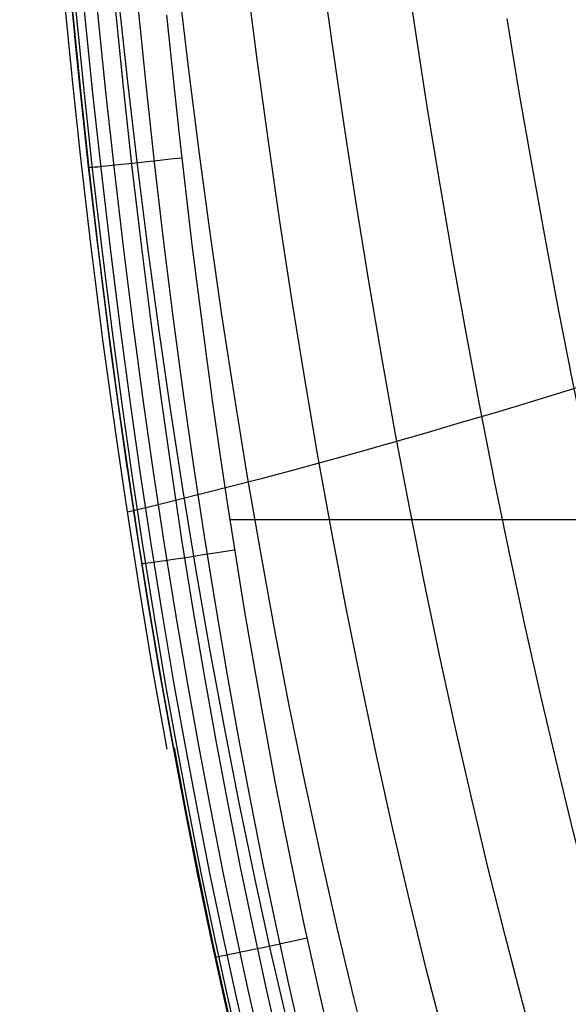
# Model space of a CAD drawing. Units: millimetres. Extents: x -158 to 2276, y -433 to 480.
# Drawn here: x 1778 to 1823, y -197 to -116 of the extents above; entities that cross this region are included whole.
import ezdxf

# ---------------------------------------------------------------- set-up
doc = ezdxf.new("R2010")
doc.units = ezdxf.units.MM
doc.header["$MEASUREMENT"] = 0
doc.layers.add('GEB-ART-NR', color=7, linetype='Continuous', lineweight=0)

# ---------------------------------------------------------------- blocks, each defined once
blk = doc.blocks.new('Block_49')
at = {"layer": 'GEB-ART-NR', "color": 18, "lineweight": 25, "true_color": 0x000000}
blk.add_line((1801.607, -189.982), (1801.607, -189.982), dxfattribs=at)
for points in [[(1790.43, -115.919), (1791.012, -121.614), (1791.428, -125.466), (1792.499, -134.69), (1793.63, -143.52), (1794.073, -146.765), (1794.166, -147.429), (1794.789, -151.787), (1795.441, -156.141), (1796.111, -160.419), (1796.809, -164.694), (1797.631, -169.497), (1798.262, -173.033), (1799.265, -178.416), (1800.048, -182.429), (1800.862, -186.44), (1801.607, -189.982)], [(1795.595, -157.139), (1813.186, -157.138), (1827.018, -157.136)], [(1801.607, -189.982), (1802.924, -195.96), (1804.312, -201.92), (1805.775, -207.86), (1807.316, -213.779), (1808.935, -219.675), (1810.637, -225.548), (1812.424, -231.396), (1814.297, -237.218), (1816.259, -243.007), (1818.31, -248.758), (1820.452, -254.472), (1822.69, -260.15), (1825.026, -265.793), (1827.462, -271.402), (1830.003, -276.977), (1831.314, -279.752), (1832.651, -282.519)]]:
    blk.add_lwpolyline(points, dxfattribs=at)
blk = doc.blocks.new('Block_183')
at = {"layer": 'GEB-ART-NR', "color": 18, "lineweight": 25, "true_color": 0x000000}
blk.add_line((1790.611, -175.9), (1790.611, -175.9), dxfattribs=at)
for points in [[(1812.935, -241.835), (1811.244, -236.873), (1809.609, -231.866), (1807.903, -226.406), (1806.262, -220.894), (1804.682, -215.327), (1803.163, -209.702), (1801.704, -204.018), (1800.302, -198.271), (1798.957, -192.461), (1797.668, -186.584), (1796.368, -180.322), (1795.128, -173.991), (1793.947, -167.596), (1792.824, -161.143), (1791.759, -154.638), (1790.751, -148.088), (1789.8, -141.499), (1788.905, -134.877), (1788.054, -128.135), (1787.258, -121.374), (1786.516, -114.604)], [(1818.405, -239.094), (1816.721, -234.22), (1815.09, -229.299), (1813.385, -223.93), (1811.74, -218.507), (1810.153, -213.027), (1808.624, -207.49), (1807.151, -201.893), (1805.732, -196.235), (1804.368, -190.515), (1803.057, -184.73), (1801.732, -178.571), (1800.464, -172.344), (1799.252, -166.056), (1798.096, -159.712), (1796.995, -153.318), (1795.949, -146.88), (1794.957, -140.403), (1794.019, -133.893), (1793.122, -127.264), (1792.278, -120.614), (1791.485, -113.954)], [(1826.011, -240.652), (1824.299, -235.925), (1822.634, -231.149), (1821.017, -226.324), (1819.324, -221.057), (1817.686, -215.735), (1816.102, -210.356), (1814.572, -204.919), (1813.094, -199.424), (1811.667, -193.87), (1810.292, -188.255), (1808.965, -182.58), (1807.622, -176.538), (1806.332, -170.433), (1805.095, -164.269), (1803.911, -158.052), (1802.78, -151.787), (1801.7, -145.478), (1800.671, -139.131), (1799.693, -132.751), (1798.752, -126.252), (1797.862, -119.731), (1797.02, -113.196)], [(1834.003, -241.51), (1832.284, -236.941), (1830.608, -232.321), (1828.976, -227.65), (1827.386, -222.931), (1825.718, -217.777), (1824.1, -212.567), (1822.531, -207.301), (1821.011, -201.978), (1819.539, -196.598), (1818.114, -191.161), (1816.736, -185.667), (1815.404, -180.116), (1814.051, -174.209), (1812.747, -168.242), (1811.493, -162.22), (1810.288, -156.147), (1809.132, -150.028), (1808.024, -143.866), (1806.963, -137.667), (1805.95, -131.435), (1804.97, -125.084), (1804.037, -118.71), (1803.15, -112.318)], [(1827.945, -198.652), (1826.491, -193.401), (1825.08, -188.095), (1823.711, -182.735), (1822.384, -177.322), (1821.031, -171.566), (1819.724, -165.755), (1818.462, -159.892), (1817.244, -153.98), (1816.071, -148.025), (1814.942, -142.029), (1813.857, -135.995), (1812.814, -129.928), (1811.801, -123.745), (1810.83, -117.536), (1809.901, -111.306)], [(1836.835, -199.989), (1835.377, -194.929), (1833.956, -189.818), (1832.572, -184.656), (1831.225, -179.444), (1829.916, -174.184), (1828.576, -168.594), (1827.277, -162.954), (1826.017, -157.266), (1824.798, -151.534), (1823.617, -145.76), (1822.476, -139.948), (1821.373, -134.099), (1820.309, -128.216), (1819.269, -122.22), (1818.267, -116.195)], [(1790.465, -175.931), (1789.279, -169.262), (1788.146, -162.455), (1787.056, -155.45), (1786.268, -150.056), (1785.255, -142.653), (1784.588, -137.447), (1784.374, -135.71), (1784.244, -134.638), (1783.399, -127.352), (1782.737, -121.198), (1781.971, -113.501), (1781.238, -105.424), (1780.553, -97.099), (1779.899, -88.252), (1779.531, -82.801), (1779.422, -81.094), (1779.382, -80.471), (1779.084, -75.572), (1778.808, -70.702), (1778.416, -63.137)], [(1831.164, -144.125), (1827.588, -145.256), (1824.129, -146.333), (1820.787, -147.357), (1817.56, -148.331), (1814.445, -149.255), (1811.443, -150.131), (1808.55, -150.961), (1805.767, -151.744), (1803.09, -152.484), (1800.519, -153.181), (1798.051, -153.836), (1795.686, -154.452), (1793.423, -155.028), (1791.258, -155.567), (1789.191, -156.07), (1787.221, -156.539)], [(1806.862, -239.093), (1805.753, -235.648), (1804.672, -232.189), (1803.604, -228.664), (1802.566, -225.131), (1801.557, -221.589), (1800.578, -218.038), (1799.19, -212.808), (1797.862, -207.559), (1796.593, -202.294), (1795.38, -197.016), (1794.222, -191.726), (1793.119, -186.427), (1792.068, -181.12), (1791.069, -175.808)]]:
    blk.add_lwpolyline(points, dxfattribs=at)
blk = doc.blocks.new('Block_339')
at = {"layer": 'GEB-ART-NR', "color": 18, "lineweight": 25, "true_color": 0x000000}
for p, q in [((1783.99, -127.734), (1783.99, -127.734)), ((1785.951, -143.821), (1785.951, -143.821)), ((1788.267, -159.859), (1788.267, -159.859)), ((1790.611, -175.9), (1790.611, -175.9))]:
    blk.add_line(p, q, dxfattribs=at)
for points in [[(1790.465, -175.931), (1789.279, -169.262), (1788.146, -162.455), (1787.056, -155.45), (1786.268, -150.056), (1785.255, -142.653), (1784.588, -137.447), (1784.374, -135.71), (1784.244, -134.638), (1783.399, -127.352), (1782.737, -121.198), (1781.971, -113.501), (1781.238, -105.424), (1780.553, -97.099), (1779.899, -88.252), (1779.531, -82.801), (1779.422, -81.094), (1779.382, -80.471), (1779.084, -75.572), (1778.808, -70.702), (1778.416, -63.137)], [(1790.98, -175.837), (1789.833, -169.389), (1788.756, -162.93), (1787.744, -156.461), (1786.796, -149.983), (1785.815, -142.787), (1784.904, -135.58), (1784.06, -128.366), (1783.28, -121.144), (1782.559, -113.905), (1781.896, -106.66), (1781.287, -99.411), (1780.731, -92.157), (1780.224, -84.899), (1779.765, -77.638), (1778.977, -63.11)], [(1790.98, -175.837), (1789.833, -169.389), (1788.756, -162.93), (1787.744, -156.461), (1786.796, -149.983), (1785.815, -142.787), (1784.904, -135.58), (1784.06, -128.366), (1783.28, -121.144), (1782.559, -113.905), (1781.896, -106.66), (1781.287, -99.411), (1780.731, -92.157), (1780.224, -84.899), (1779.765, -77.638), (1778.977, -63.11)], [(1790.98, -175.837), (1789.833, -169.389), (1788.756, -162.93), (1787.744, -156.461), (1786.796, -149.983), (1785.815, -142.787), (1784.904, -135.58), (1784.06, -128.366), (1783.28, -121.144), (1782.559, -113.905), (1781.896, -106.66), (1781.287, -99.411), (1780.731, -92.157), (1780.224, -84.899), (1779.765, -77.638), (1778.977, -63.11)], [(1778.985, -63.276), (1779.386, -71.028), (1779.834, -78.78), (1780.334, -86.529), (1780.888, -94.276), (1781.44, -101.296), (1782.042, -108.313), (1782.696, -115.326), (1783.405, -122.334), (1784.097, -128.692), (1784.839, -135.046), (1785.633, -141.394), (1786.482, -147.736), (1787.302, -153.497), (1788.172, -159.251), (1789.093, -164.999), (1790.068, -170.739), (1790.98, -175.837)], [(1784.829, -134.965), (1784.026, -128.058), (1783.28, -121.144), (1782.926, -117.661)], [(1787.238, -153.054), (1786.796, -149.983), (1785.905, -143.472), (1785.072, -136.954)], [(1790.146, -171.187), (1788.904, -163.844), (1787.748, -156.488)]]:
    blk.add_lwpolyline(points, dxfattribs=at)
blk = doc.blocks.new('Block_341')
at = {"layer": 'GEB-ART-NR', "color": 18, "lineweight": 25, "true_color": 0x000000}
for p, q in [((1790.611, -175.9), (1790.611, -175.9)), ((1801.607, -189.982), (1801.607, -189.982))]:
    blk.add_line(p, q, dxfattribs=at)
for points in [[(1778.985, -63.276), (1779.386, -71.028), (1779.834, -78.78), (1780.334, -86.529), (1780.888, -94.276), (1781.44, -101.296), (1782.042, -108.313), (1782.696, -115.326), (1783.405, -122.334), (1784.097, -128.692), (1784.839, -135.046), (1785.633, -141.394), (1786.482, -147.736), (1787.302, -153.497), (1788.172, -159.251), (1789.093, -164.999), (1790.068, -170.739), (1790.98, -175.837)], [(1806.981, -239.637), (1805.691, -235.646), (1803.231, -227.629), (1801.982, -223.329), (1800.776, -219.017), (1799.613, -214.695), (1798.491, -210.362), (1797.325, -205.668), (1796.206, -200.963), (1795.132, -196.249), (1794.102, -191.525), (1793.023, -186.343), (1791.995, -181.151), (1791.015, -175.951), (1790.082, -170.743), (1789.107, -165.003), (1788.186, -159.256), (1787.316, -153.501), (1786.496, -147.741), (1785.647, -141.399), (1784.853, -135.051), (1784.111, -128.698), (1783.418, -122.34), (1782.71, -115.331)], [(1807.272, -239.565), (1805.982, -235.577), (1803.524, -227.566), (1802.275, -223.269), (1801.07, -218.96), (1799.907, -214.64), (1798.786, -210.31), (1797.62, -205.619), (1796.501, -200.917), (1795.427, -196.206), (1794.398, -191.485), (1793.319, -186.306), (1792.291, -181.117), (1791.311, -175.92), (1790.378, -170.714), (1789.404, -164.978), (1788.483, -159.233), (1787.613, -153.481), (1786.793, -147.723), (1785.944, -141.383), (1785.15, -135.038), (1784.408, -128.687), (1783.715, -122.332), (1783.007, -115.325)], [(1807.936, -239.365), (1806.648, -235.384), (1804.193, -227.386), (1802.945, -223.097), (1801.741, -218.795), (1800.58, -214.482), (1799.46, -210.158), (1798.295, -205.474), (1797.177, -200.779), (1796.105, -196.074), (1795.076, -191.359), (1793.998, -186.187), (1792.971, -181.004), (1791.992, -175.813), (1791.06, -170.614), (1790.086, -164.884), (1789.166, -159.145), (1788.297, -153.399), (1787.476, -147.647), (1786.628, -141.314), (1785.835, -134.974), (1785.093, -128.629), (1784.4, -122.278), (1783.692, -115.278)], [(1808.973, -239.038), (1807.688, -235.069), (1805.237, -227.092), (1803.992, -222.813), (1802.791, -218.521), (1801.631, -214.219), (1800.513, -209.905), (1799.351, -205.232), (1798.235, -200.547), (1797.163, -195.852), (1796.136, -191.147), (1795.06, -185.985), (1794.034, -180.813), (1793.057, -175.632), (1792.126, -170.442), (1791.154, -164.722), (1790.234, -158.993), (1789.366, -153.257), (1788.546, -147.513), (1787.699, -141.189), (1786.906, -134.859), (1786.164, -128.522), (1785.472, -122.18), (1784.764, -115.188)], [(1799.673, -200.222), (1798.604, -195.541), (1797.579, -190.85), (1796.505, -185.702), (1795.482, -180.543), (1794.506, -175.376), (1793.577, -170.199), (1792.606, -164.492), (1791.688, -158.777), (1790.821, -153.053), (1790.003, -147.322), (1789.156, -141.011), (1788.364, -134.692), (1787.624, -128.367), (1786.932, -122.036), (1786.224, -115.056)], [(1801.492, -199.804), (1800.426, -195.14), (1799.404, -190.466), (1798.334, -185.336), (1797.312, -180.195), (1796.339, -175.044), (1795.412, -169.884), (1794.444, -164.195), (1793.528, -158.496), (1792.662, -152.788), (1791.845, -147.072), (1791.001, -140.778), (1790.21, -134.475), (1789.47, -128.165), (1788.779, -121.848), (1788.072, -114.882)], [(1790.43, -115.919), (1791.012, -121.614), (1791.428, -125.466), (1792.499, -134.69), (1793.63, -143.52), (1794.073, -146.765), (1794.166, -147.429), (1794.789, -151.787), (1795.441, -156.141), (1796.111, -160.419), (1796.809, -164.694), (1797.631, -169.497), (1798.262, -173.033), (1799.265, -178.416), (1800.048, -182.429), (1800.862, -186.44), (1801.607, -189.982)], [(1791.666, -127.594), (1790.746, -127.697), (1789.885, -127.793), (1789.084, -127.882), (1788.342, -127.964), (1787.659, -128.038), (1787.036, -128.105), (1786.472, -128.164), (1785.967, -128.216), (1785.521, -128.261), (1785.135, -128.299), (1784.807, -128.329), (1784.54, -128.352), (1784.331, -128.367), (1784.182, -128.375), (1784.092, -128.376), (1784.061, -128.369)], [(1795.987, -159.643), (1795.071, -159.788), (1794.214, -159.923), (1793.416, -160.048), (1792.677, -160.163), (1791.996, -160.268), (1791.375, -160.363), (1790.813, -160.448), (1790.31, -160.522), (1789.866, -160.587), (1789.481, -160.642), (1789.155, -160.687), (1788.888, -160.722), (1788.68, -160.747), (1788.53, -160.762), (1788.44, -160.767), (1788.409, -160.762)], [(1806.862, -239.093), (1805.753, -235.648), (1804.672, -232.189), (1803.604, -228.664), (1802.566, -225.131), (1801.557, -221.589), (1800.578, -218.038), (1799.19, -212.808), (1797.862, -207.559), (1796.593, -202.294), (1795.38, -197.016), (1794.222, -191.726), (1793.119, -186.427), (1792.068, -181.12), (1791.069, -175.808)], [(1801.607, -189.982), (1802.924, -195.96), (1804.312, -201.92), (1805.775, -207.86), (1807.316, -213.779), (1808.935, -219.675), (1810.637, -225.548), (1812.424, -231.396), (1814.297, -237.218), (1816.259, -243.007), (1818.31, -248.758), (1820.452, -254.472), (1822.69, -260.15), (1825.026, -265.793), (1827.462, -271.402), (1830.003, -276.977), (1831.314, -279.752), (1832.651, -282.519)], [(1801.908, -191.376), (1800.933, -191.586), (1800.026, -191.782), (1799.187, -191.962), (1798.416, -192.126), (1797.711, -192.275), (1797.075, -192.409), (1796.506, -192.527), (1796.005, -192.63), (1795.571, -192.718), (1795.205, -192.79), (1794.906, -192.847), (1794.675, -192.888), (1794.512, -192.914), (1794.416, -192.925), (1794.388, -192.92), (1794.428, -192.9), (1794.47, -192.883)]]:
    blk.add_lwpolyline(points, dxfattribs=at)
blk = doc.blocks.new('Block_0')
at = {"layer": 'GEB-ART-NR'}
for name in ['Block_183', 'Block_49', 'Block_339', 'Block_341']:
    blk.add_blockref(name, (0, 0), dxfattribs=at)

msp = doc.modelspace()

# ---------------------------------------------------------------- block references
at = {"layer": 'GEB-ART-NR'}
msp.add_blockref('Block_0', (0, 0), dxfattribs=at)

doc.saveas('drawing.dxf')
